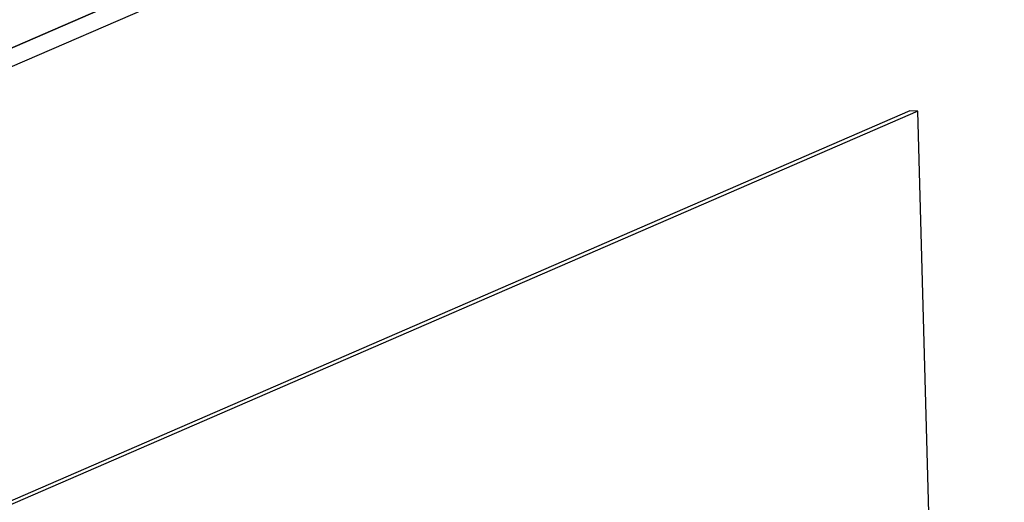
# Model space of a CAD drawing. Units: millimetres. Extents: x 0 to 299, y 0 to 254.
# Drawn here: x 187 to 190, y 98 to 99 of the extents above; entities that cross this region are included whole.
import ezdxf
from ezdxf import colors
from ezdxf.entities.mleader import LeaderData, LeaderLine
from ezdxf.math import Vec2, Vec3

# ---------------------------------------------------------------- set-up
doc = ezdxf.new("R2010")
doc.units = ezdxf.units.MM
for name, color, linetype in [('ПЭШ-3-00.00.002_', 7, 'Continuous'), ('Стандарт', 7, 'Continuous'), ('ЭП4-4-00.00.015_', 7, 'Continuous'), ('ЭП4-4-10.00.002_', 7, 'Continuous')]:
    doc.layers.add(name, color=color, linetype=linetype)

# ---------------------------------------------------------------- blocks, each defined once
blk = doc.blocks.new('_DOT')
at = {"color": 0}
blk.add_line((0, 0), (-1, 0), dxfattribs=at)
at = {"color": 0, "const_width": 0.333}
blk.add_lwpolyline([(-0.1665, 0, 1), (0.1665, 0, 1)], format="xyb", close=True, dxfattribs=at)
blk = doc.blocks.new('SE')
at = {"layer": 'ПЭШ-3-00.00.002_', "color": 7, "linetype": 'Continuous'}
blk.add_line((182.9684, 97.0762), (190.1284, 100.1829), dxfattribs=at)
at = {"layer": 'ЭП4-4-00.00.015_', "color": 7, "linetype": 'Continuous'}
for p, q in [((189.5328, 98.8818), (185.9528, 97.3284)), ((189.5515, 98.8812), (185.9715, 97.3278)), ((189.5515, 98.8812), (189.5328, 98.8818)), ((189.687, 93.9443), (189.5515, 98.8812))]:
    blk.add_line(p, q, dxfattribs=at)
at = {"layer": 'ЭП4-4-10.00.002_', "color": 7, "linetype": 'Continuous'}
for p, q in [((190.1284, 100.1829), (182.9684, 97.0762)), ((190.2217, 100.1798), (183.0618, 97.0731))]:
    blk.add_line(p, q, dxfattribs=at)

msp = doc.modelspace()

# ---------------------------------------------------------------- block references
at = {"layer": 'Стандарт'}
msp.add_blockref('SE', (0, 0), dxfattribs=at)

# ---------------------------------------------------------------- leaders
at = {"layer": 'Стандарт', "color": 7, "linetype": 'Continuous'}
ml = msp.add_multileader_mtext('Standard', dxfattribs=at)
ml.set_content('{\\pxsm0.9;\\fSIEMENS_GOST Type A|b0||i1||c0|p34;\\W1.;\\P}', color=256)
ml.set_leader_properties()
ml.set_arrow_properties(name='DOT')
ml.build(insert=Vec2(0, 0))
ml.multileader.update_dxf_attribs({"leader_type": 0, "dogleg_length": 0, "arrow_head_size": 5})
ctx = ml.context
ctx.base_point, ctx.char_height, ctx.arrow_head_size, ctx.landing_gap_size = Vec3(258.6605, 206.1189), 5, 5, 1
notes = []
notes.append((ctx, [(0, (0, 0, 0), (0, 0), (1, 0), 1, [])]))
ctx.mtext.insert = Vec3(260.6605, 208.6189)
ml = msp.add_multileader_mtext('Standard', dxfattribs=at)
ml.set_content('{\\pxsm0.9;\\fSIEMENS_GOST Type A|b0||i1||c0|p34;\\W1.;\\P}', color=256)
ml.set_leader_properties()
ml.set_arrow_properties(name='DOT')
ml.build(insert=Vec2(0, 0))
ml.multileader.update_dxf_attribs({"leader_type": 0, "dogleg_length": 0, "arrow_head_size": 5})
ctx = ml.context
ctx.base_point, ctx.char_height, ctx.arrow_head_size, ctx.landing_gap_size = Vec3(297.2074, 150.1106), 5, 5, 1
notes.append((ctx, [(0, (0, 0, 0), (0, 0), (1, 0), 1, [])]))
ctx.mtext.insert = Vec3(299.2074, 152.6106)
for ctx, leaders in notes:
    for number, flags, end, landing, length, lines in leaders:
        leader = LeaderData()
        leader.index, (leader.has_last_leader_line, leader.has_dogleg_vector, leader.attachment_direction) = number, flags
        leader.last_leader_point, leader.dogleg_vector, leader.dogleg_length = Vec3(end), Vec3(landing), length
        for number, points, colour, breaks in lines:
            line = LeaderLine()
            line.index, line.vertices, line.color, line.breaks = number, Vec3.list(points), colors.encode_raw_color(colour), breaks
            leader.lines.append(line)
        ctx.leaders.append(leader)

doc.saveas('drawing.dxf')
